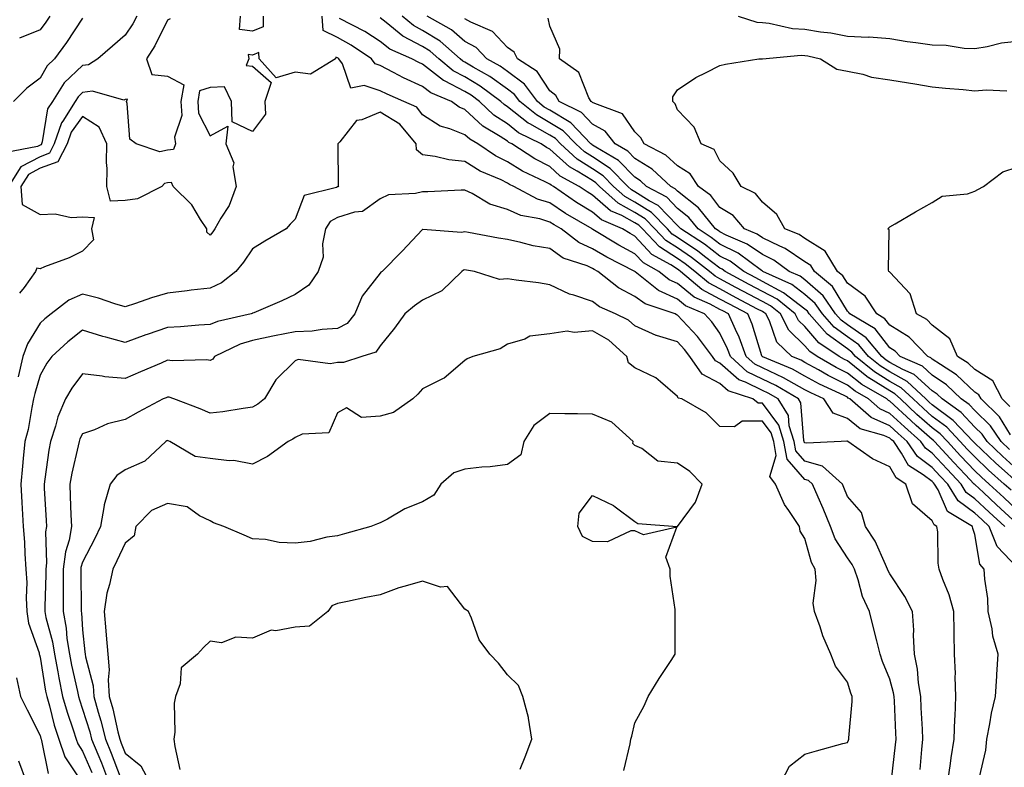
# Model space of a CAD drawing. Units: inches. Extents: x 931523 to 934163, y 7279418 to 7282058.
# Drawn here: x 933813 to 934045, y 7280595 to 7280771 of the extents above; entities that cross this region are included whole.
import ezdxf

# ---------------------------------------------------------------- set-up
doc = ezdxf.new("R2010")
doc.units = ezdxf.units.IN
doc.header["$MEASUREMENT"] = 0
doc.layers.add('Contour_93157279', color=7, linetype='Continuous', true_color=0x32eda3)

msp = doc.modelspace()

# ---------------------------------------------------------------- linework, layer by layer
at = {"layer": 'Contour_93157279'}
for points in [[(933840.79, 7280771.92, 3237), (933839.84, 7280770.13, 3237), (933838.05, 7280767.45, 3237), (933835.06, 7280764.91, 3237), (933831.59, 7280761.92, 3237), (933829.43, 7280760.54, 3237), (933828.05, 7280760.38, 3237), (933823.73, 7280756.24, 3237), (933820.93, 7280751.92, 3237), (933819.82, 7280750.15, 3237), (933818.55, 7280742.42, 3237), (933818.37, 7280741.92, 3237), (933818.26, 7280741.71, 3237), (933818.05, 7280741.63, 3237), (933817.43, 7280741.3, 3237), (933810.06, 7280739.91, 3237)], [(933848.66, 7280771.31, 3238), (933848.05, 7280771.03, 3238), (933845.02, 7280764.95, 3238), (933843.1, 7280761.92, 3238), (933844.37, 7280758.24, 3238), (933848.05, 7280757.85, 3238), (933851.9, 7280755.77, 3238), (933851.19, 7280751.92, 3238), (933851.39, 7280748.58, 3238), (933849.65, 7280743.52, 3238), (933849.9, 7280741.92, 3238), (933849.41, 7280740.56, 3238), (933848.05, 7280740.48, 3238), (933846.19, 7280740.06, 3238), (933840.66, 7280741.92, 3238), (933839.19, 7280743.06, 3238), (933838.53, 7280751.43, 3238), (933838.34, 7280751.92, 3238), (933838.6, 7280752.47, 3238), (933838.05, 7280752.33, 3238), (933837.74, 7280752.23, 3238), (933830.41, 7280754.28, 3238), (933828.05, 7280753.99, 3238), (933826.99, 7280752.97, 3238), (933826.3, 7280751.92, 3238), (933823.39, 7280747.26, 3238), (933823.1, 7280746.87, 3238), (933821.38, 7280741.92, 3238), (933820.25, 7280739.72, 3238), (933818.05, 7280738.89, 3238), (933813.47, 7280736.49, 3238), (933810.62, 7280731.92, 3238)], [(933828.05, 7280771.47, 3236), (933824.24, 7280765.73, 3236), (933821.4, 7280761.92, 3236), (933819.68, 7280760.29, 3236), (933818.05, 7280757.41, 3236), (933814.94, 7280755.03, 3236), (933811.81, 7280751.92, 3236)], [(933820.34, 7280771.92, 3235), (933819.41, 7280770.55, 3235), (933818.05, 7280768.76, 3235), (933813.21, 7280766.76, 3235)], [(933870.57, 7280771.92, 3238), (933870.51, 7280769.46, 3238), (933868.05, 7280768.4, 3238), (933864.99, 7280768.86, 3238), (933865.23, 7280771.92, 3238)], [(934045.08, 7280651.92, 3238), (934041.41, 7280655.28, 3238), (934038.05, 7280658.43, 3238), (934036.05, 7280659.92, 3238), (934034.82, 7280661.92, 3238), (934031.52, 7280665.39, 3238), (934028.05, 7280669.15, 3238), (934026.45, 7280670.33, 3238), (934025.37, 7280671.92, 3238), (934021.47, 7280675.34, 3238), (934018.05, 7280678.53, 3238), (934015.7, 7280679.57, 3238), (934012.99, 7280681.92, 3238), (934009.86, 7280683.74, 3238), (934008.05, 7280685.17, 3238), (934003.53, 7280687.41, 3238), (934001.22, 7280688.76, 3238), (933998.05, 7280690.51, 3238), (933997.15, 7280691.02, 3238), (933994.96, 7280691.92, 3238), (933991.42, 7280695.29, 3238), (933989.69, 7280700.28, 3238), (933988.85, 7280701.92, 3238), (933988.41, 7280702.28, 3238), (933988.05, 7280702.47, 3238), (933986.88, 7280703.08, 3238), (933981.87, 7280705.74, 3238), (933978.05, 7280707.79, 3238), (933975.35, 7280709.22, 3238), (933972.18, 7280711.92, 3238), (933969.86, 7280713.74, 3238), (933968.05, 7280714.95, 3238), (933963.81, 7280717.68, 3238), (933959.8, 7280721.92, 3238), (933958.94, 7280722.81, 3238), (933958.05, 7280723.37, 3238), (933954.93, 7280725.04, 3238), (933952.28, 7280726.16, 3238), (933948.05, 7280729.88, 3238), (933946.78, 7280730.65, 3238), (933944.95, 7280731.92, 3238), (933940.48, 7280734.35, 3238), (933938.05, 7280736.57, 3238), (933934.5, 7280738.38, 3238), (933929.09, 7280741.92, 3238), (933928.39, 7280742.26, 3238), (933928.05, 7280742.54, 3238), (933926.29, 7280743.68, 3238), (933922.21, 7280746.07, 3238), (933918.05, 7280750.03, 3238), (933916.69, 7280750.56, 3238), (933914.84, 7280751.92, 3238), (933910.03, 7280753.9, 3238), (933908.05, 7280755.43, 3238), (933903.58, 7280757.45, 3238), (933901.23, 7280758.74, 3238), (933898.05, 7280760.38, 3238), (933896.89, 7280760.77, 3238), (933896.06, 7280761.92, 3238), (933891.26, 7280765.13, 3238), (933888.05, 7280766.92, 3238), (933884.69, 7280768.56, 3238), (933884.45, 7280771.92, 3238)], [(934048.05, 7280652.52, 3237), (934043.14, 7280657.01, 3237), (934040.09, 7280659.89, 3237), (934038.05, 7280661.79, 3237), (934037.98, 7280661.85, 3237), (934037.93, 7280661.92, 3237), (934035.78, 7280664.19, 3237), (934033.12, 7280666.99, 3237), (934028.56, 7280671.92, 3237), (934028.31, 7280672.18, 3237), (934028.05, 7280672.38, 3237), (934024.26, 7280675.71, 3237), (934022.97, 7280676.84, 3237), (934018.05, 7280681.43, 3237), (934017.71, 7280681.59, 3237), (934017.33, 7280681.92, 3237), (934011.45, 7280685.32, 3237), (934008.05, 7280688.01, 3237), (934005.44, 7280689.31, 3237), (934000.96, 7280691.92, 3237), (933999.22, 7280693.08, 3237), (933998.05, 7280694.44, 3237), (933994.26, 7280698.12, 3237), (933992.3, 7280701.92, 3237), (933989.95, 7280703.82, 3237), (933988.05, 7280704.84, 3237), (933983.43, 7280707.3, 3237), (933981.8, 7280708.17, 3237), (933978.05, 7280710.17, 3237), (933976.91, 7280710.78, 3237), (933975.57, 7280711.92, 3237), (933971.35, 7280715.22, 3237), (933968.05, 7280717.44, 3237), (933965.33, 7280719.2, 3237), (933962.75, 7280721.92, 3237), (933960.43, 7280724.3, 3237), (933958.05, 7280725.81, 3237), (933954.07, 7280727.94, 3237), (933949.69, 7280731.92, 3237), (933948.88, 7280732.75, 3237), (933948.05, 7280733.29, 3237), (933944.48, 7280735.49, 3237), (933942.63, 7280736.5, 3237), (933938.05, 7280740.67, 3237), (933937.22, 7280741.09, 3237), (933935.96, 7280741.92, 3237), (933930.67, 7280744.55, 3237), (933928.05, 7280746.61, 3237), (933924.83, 7280748.7, 3237), (933921.48, 7280751.92, 3237), (933919.51, 7280753.38, 3237), (933918.05, 7280754.26, 3237), (933913.26, 7280756.71, 3237), (933912.97, 7280756.83, 3237), (933908.05, 7280760.64, 3237), (933907.17, 7280761.03, 3237), (933905.55, 7280761.92, 3237), (933900.37, 7280764.23, 3237), (933898.05, 7280766.03, 3237), (933894.47, 7280768.34, 3237), (933888.53, 7280771.44, 3237)], [(934048.05, 7280655.8, 3236), (934044.85, 7280658.73, 3236), (934041.45, 7280661.92, 3236), (934039.65, 7280663.52, 3236), (934038.05, 7280665.05, 3236), (934034.7, 7280668.57, 3236), (934031.6, 7280671.92, 3236), (934029.87, 7280673.74, 3236), (934028.05, 7280675.1, 3236), (934024.43, 7280678.3, 3236), (934020.55, 7280681.92, 3236), (934019.26, 7280683.13, 3236), (934018.05, 7280683.8, 3236), (934013.07, 7280686.89, 3236), (934013.05, 7280686.91, 3236), (934008.05, 7280690.87, 3236), (934007.35, 7280691.22, 3236), (934006.14, 7280691.92, 3236), (934001.3, 7280695.16, 3236), (933998.05, 7280698.94, 3236), (933996.54, 7280700.41, 3236), (933995.76, 7280701.92, 3236), (933991.5, 7280705.37, 3236), (933988.05, 7280707.21, 3236), (933984.97, 7280708.84, 3236), (933979.25, 7280711.92, 3236), (933978.56, 7280712.43, 3236), (933978.05, 7280712.68, 3236), (933974.77, 7280715.19, 3236), (933972.84, 7280716.71, 3236), (933968.05, 7280719.93, 3236), (933966.84, 7280720.71, 3236), (933965.69, 7280721.92, 3236), (933961.93, 7280725.8, 3236), (933958.05, 7280728.24, 3236), (933955.65, 7280729.52, 3236), (933953.01, 7280731.92, 3236), (933950.56, 7280734.43, 3236), (933948.05, 7280736.07, 3236), (933944.44, 7280738.31, 3236), (933940.54, 7280741.92, 3236), (933939.32, 7280743.19, 3236), (933938.05, 7280743.96, 3236), (933933.33, 7280746.64, 3236), (933932.95, 7280746.82, 3236), (933928.05, 7280750.67, 3236), (933927.3, 7280751.17, 3236), (933926.51, 7280751.92, 3236), (933921.66, 7280755.53, 3236), (933918.05, 7280757.7, 3236), (933915.26, 7280759.13, 3236), (933911.86, 7280761.92, 3236), (933909.83, 7280763.7, 3236), (933908.05, 7280764.79, 3236), (933903.4, 7280767.27, 3236), (933899.52, 7280770.45, 3236), (933898.05, 7280771.59, 3236)], [(934046.57, 7280660.44, 3235), (934044.98, 7280661.92, 3235), (934041.31, 7280665.18, 3235), (934038.05, 7280668.29, 3235), (934036.28, 7280670.15, 3235), (934034.64, 7280671.92, 3235), (934031.43, 7280675.3, 3235), (934028.05, 7280677.84, 3235), (934025.88, 7280679.75, 3235), (934023.56, 7280681.92, 3235), (934020.71, 7280684.58, 3235), (934018.05, 7280686.04, 3235), (934014.43, 7280688.3, 3235), (934009.99, 7280691.92, 3235), (934009.11, 7280692.97, 3235), (934008.05, 7280693.71, 3235), (934003.3, 7280697.17, 3235), (933999.09, 7280701.92, 3235), (933998.67, 7280702.54, 3235), (933998.05, 7280703.07, 3235), (933993.05, 7280706.91, 3235), (933993.05, 7280706.92, 3235), (933988.05, 7280709.59, 3235), (933986.53, 7280710.4, 3235), (933983.68, 7280711.92, 3235), (933980.45, 7280714.32, 3235), (933978.05, 7280715.52, 3235), (933974.43, 7280718.3, 3235), (933968.87, 7280721.92, 3235), (933968.5, 7280722.37, 3235), (933968.05, 7280722.73, 3235), (933963.55, 7280727.42, 3235), (933961.41, 7280728.56, 3235), (933958.05, 7280730.67, 3235), (933957.23, 7280731.11, 3235), (933956.34, 7280731.92, 3235), (933952.24, 7280736.12, 3235), (933948.05, 7280738.85, 3235), (933946.16, 7280740.03, 3235), (933944.11, 7280741.92, 3235), (933941.15, 7280745.02, 3235), (933938.05, 7280746.9, 3235), (933934.85, 7280748.72, 3235), (933930.94, 7280751.92, 3235), (933929.71, 7280753.57, 3235), (933928.05, 7280754.79, 3235), (933923.9, 7280757.78, 3235), (933919.98, 7280759.99, 3235), (933918.05, 7280761.15, 3235), (933917.54, 7280761.41, 3235), (933916.92, 7280761.92, 3235), (933912.2, 7280766.06, 3235), (933908.05, 7280768.61, 3235), (933905.89, 7280769.76, 3235), (933903.25, 7280771.92, 3235)], [(934048.05, 7280662.32, 3234), (934044.33, 7280665.64, 3234), (934042.98, 7280666.84, 3234), (934038.05, 7280671.52, 3234), (934037.86, 7280671.72, 3234), (934037.68, 7280671.92, 3234), (934032.99, 7280676.86, 3234), (934028.05, 7280680.57, 3234), (934027.33, 7280681.2, 3234), (934026.56, 7280681.92, 3234), (934022.16, 7280686.03, 3234), (934018.05, 7280688.29, 3234), (934015.81, 7280689.68, 3234), (934013.06, 7280691.92, 3234), (934010.79, 7280694.65, 3234), (934008.05, 7280696.53, 3234), (934004.94, 7280698.8, 3234), (934002.18, 7280701.92, 3234), (934000.5, 7280704.37, 3234), (933998.05, 7280706.49, 3234), (933994.98, 7280708.85, 3234), (933988.15, 7280711.92, 3234), (933988.05, 7280711.99, 3234), (933987.84, 7280712.13, 3234), (933982.34, 7280716.21, 3234), (933978.05, 7280718.36, 3234), (933976.03, 7280719.91, 3234), (933972.94, 7280721.92, 3234), (933970.76, 7280724.63, 3234), (933968.05, 7280726.76, 3234), (933965.52, 7280729.39, 3234), (933960.8, 7280731.92, 3234), (933959.38, 7280733.26, 3234), (933958.05, 7280734.06, 3234), (933954.18, 7280738.05, 3234), (933948.85, 7280741.12, 3234), (933948.05, 7280741.65, 3234), (933947.88, 7280741.74, 3234), (933947.69, 7280741.92, 3234), (933942.98, 7280746.85, 3234), (933938.05, 7280749.84, 3234), (933936.72, 7280750.59, 3234), (933935.1, 7280751.92, 3234), (933932.09, 7280755.95, 3234), (933928.05, 7280758.92, 3234), (933926.31, 7280760.17, 3234), (933923.22, 7280761.92, 3234), (933920.68, 7280764.55, 3234), (933918.05, 7280766.03, 3234), (933914.88, 7280768.75, 3234), (933909.12, 7280771.92, 3234)], [(934048.05, 7280665.37, 3233), (934044.59, 7280668.45, 3233), (934040.95, 7280671.92, 3233), (934039.77, 7280673.64, 3233), (934038.05, 7280675.32, 3233), (934034.85, 7280678.72, 3233), (934030.33, 7280681.92, 3233), (934029.18, 7280683.04, 3233), (934028.05, 7280683.81, 3233), (934023.81, 7280687.68, 3233), (934021.12, 7280688.84, 3233), (934018.05, 7280690.52, 3233), (934017.19, 7280691.06, 3233), (934016.14, 7280691.92, 3233), (934012.47, 7280696.33, 3233), (934008.05, 7280699.36, 3233), (934006.57, 7280700.45, 3233), (934005.26, 7280701.92, 3233), (934002.33, 7280706.2, 3233), (933998.05, 7280709.91, 3233), (933996.91, 7280710.79, 3233), (933994.39, 7280711.92, 3233), (933990.73, 7280714.6, 3233), (933988.05, 7280715.9, 3233), (933984.5, 7280718.37, 3233), (933979.5, 7280720.47, 3233), (933978.05, 7280721.2, 3233), (933977.64, 7280721.51, 3233), (933977.01, 7280721.92, 3233), (933973.02, 7280726.89, 3233), (933968.05, 7280730.8, 3233), (933967.5, 7280731.37, 3233), (933966.47, 7280731.92, 3233), (933962.13, 7280735.99, 3233), (933958.05, 7280738.45, 3233), (933956.35, 7280740.21, 3233), (933953.38, 7280741.92, 3233), (933951.02, 7280744.89, 3233), (933948.05, 7280746.55, 3233), (933945.44, 7280749.31, 3233), (933940.23, 7280751.92, 3233), (933939.43, 7280753.3, 3233), (933938.05, 7280754.41, 3233), (933935.07, 7280758.94, 3233), (933930.43, 7280761.92, 3233), (933929.63, 7280763.49, 3233), (933928.05, 7280764.62, 3233), (933924.49, 7280768.37, 3233), (933919.39, 7280770.58, 3233), (933918.05, 7280771.33, 3233)], [(934046.19, 7280670.06, 3232), (934044.25, 7280671.92, 3232), (934041.73, 7280675.6, 3232), (934038.05, 7280679.19, 3232), (934036.73, 7280680.59, 3232), (934034.85, 7280681.92, 3232), (934031.41, 7280685.28, 3232), (934028.05, 7280687.55, 3232), (934025.77, 7280689.64, 3232), (934020.51, 7280691.92, 3232), (934019.3, 7280693.17, 3232), (934018.05, 7280693.95, 3232), (934014.58, 7280698.44, 3232), (934008.65, 7280701.92, 3232), (934008.41, 7280702.28, 3232), (934008.05, 7280702.54, 3232), (934004.54, 7280708.41, 3232), (934000.3, 7280711.92, 3232), (933999.44, 7280713.31, 3232), (933998.05, 7280714.18, 3232), (933993.44, 7280717.31, 3232), (933992.14, 7280717.84, 3232), (933988.05, 7280719.82, 3232), (933986.81, 7280720.68, 3232), (933983.87, 7280721.92, 3232), (933981.17, 7280725.05, 3232), (933978.05, 7280726.98, 3232), (933975.93, 7280729.8, 3232), (933973.03, 7280731.92, 3232), (933971.03, 7280734.9, 3232), (933968.05, 7280736.76, 3232), (933965.36, 7280739.23, 3232), (933960.21, 7280741.92, 3232), (933959.47, 7280743.34, 3232), (933958.05, 7280744.78, 3232), (933955.15, 7280749.02, 3232), (933948.58, 7280751.38, 3232), (933948.05, 7280751.69, 3232), (933947.94, 7280751.8, 3232), (933947.71, 7280751.92, 3232), (933947.23, 7280752.74, 3232), (933944.82, 7280758.69, 3232), (933940.26, 7280761.92, 3232), (933940.35, 7280764.22, 3232), (933938.05, 7280769.59, 3232), (933937.63, 7280771.5, 3232)], [(933982.37, 7280771.92, 3232), (933986.71, 7280770.58, 3232), (933988.05, 7280770.44, 3232), (933989.67, 7280770.3, 3232), (933995.17, 7280769.04, 3232), (933998.05, 7280768.87, 3232), (934001.7, 7280768.28, 3232), (934004.13, 7280768, 3232), (934008.05, 7280767.27, 3232), (934012.94, 7280767.03, 3232), (934013.2, 7280767.07, 3232), (934018.05, 7280766.71, 3232), (934022.14, 7280766.01, 3232), (934024.18, 7280765.79, 3232), (934028.05, 7280765.19, 3232), (934031.3, 7280765.16, 3232), (934035.57, 7280764.4, 3232), (934038.05, 7280764.37, 3232), (934040.93, 7280764.8, 3232), (934044.3, 7280765.67, 3232), (934048.05, 7280766.09, 3232)], [(934048.05, 7280642.27, 3239), (934043.35, 7280647.21, 3239), (934041.46, 7280651.92, 3239), (934039.68, 7280653.55, 3239), (934038.05, 7280655.07, 3239), (934034.11, 7280657.98, 3239), (934031.7, 7280661.92, 3239), (934029.92, 7280663.79, 3239), (934028.05, 7280665.82, 3239), (934024.54, 7280668.41, 3239), (934022.16, 7280671.92, 3239), (934019.97, 7280673.84, 3239), (934018.05, 7280675.63, 3239), (934013.68, 7280677.55, 3239), (934008.66, 7280681.92, 3239), (934008.27, 7280682.14, 3239), (934008.05, 7280682.32, 3239), (934007.26, 7280682.71, 3239), (934001.52, 7280685.39, 3239), (933998.05, 7280687.31, 3239), (933995.1, 7280688.97, 3239), (933988.15, 7280691.82, 3239), (933988.05, 7280691.87, 3239), (933988.02, 7280691.88, 3239), (933987.98, 7280691.92, 3239), (933987.93, 7280692.04, 3239), (933985.65, 7280699.52, 3239), (933984.59, 7280701.92, 3239), (933980.32, 7280704.19, 3239), (933978.05, 7280705.4, 3239), (933973.79, 7280707.66, 3239), (933968.79, 7280711.92, 3239), (933968.37, 7280712.24, 3239), (933968.05, 7280712.47, 3239), (933966.53, 7280713.44, 3239), (933962.05, 7280715.92, 3239), (933958.05, 7280720.23, 3239), (933956.95, 7280720.82, 3239), (933955.14, 7280721.92, 3239), (933950.15, 7280724.03, 3239), (933948.05, 7280725.88, 3239), (933944.28, 7280728.15, 3239), (933938.86, 7280731.92, 3239), (933938.33, 7280732.2, 3239), (933938.05, 7280732.47, 3239), (933936.94, 7280733.02, 3239), (933931.61, 7280735.48, 3239), (933928.05, 7280737.68, 3239), (933925.21, 7280739.08, 3239), (933921.04, 7280741.92, 3239), (933919.15, 7280743.02, 3239), (933918.05, 7280744.08, 3239), (933914.49, 7280745.48, 3239), (933912.18, 7280746.05, 3239), (933908.05, 7280748.74, 3239), (933906.7, 7280750.56, 3239), (933903.69, 7280751.92, 3239), (933899.71, 7280753.58, 3239), (933898.05, 7280754.43, 3239), (933894.29, 7280755.68, 3239), (933891.18, 7280755.05, 3239), (933889.22, 7280760.76, 3239), (933888.38, 7280761.92, 3239), (933888.18, 7280762.05, 3239), (933888.05, 7280762.13, 3239), (933887.65, 7280762.32, 3239), (933887.55, 7280761.92, 3239), (933881.66, 7280758.31, 3239), (933878.05, 7280758.8, 3239), (933873.59, 7280757.47, 3239), (933869.63, 7280761.92, 3239), (933869.54, 7280763.41, 3239), (933868.05, 7280762.78, 3239), (933867.04, 7280762.93, 3239), (933867.15, 7280761.92, 3239), (933866.52, 7280760.39, 3239), (933868.05, 7280760.19, 3239), (933872.45, 7280756.32, 3239), (933870.95, 7280751.92, 3239), (933871.08, 7280748.88, 3239), (933868.05, 7280744.85, 3239), (933863.27, 7280747.14, 3239), (933863.09, 7280751.92, 3239), (933861.46, 7280755.34, 3239), (933858.05, 7280755.16, 3239), (933855.59, 7280754.38, 3239), (933855.14, 7280751.92, 3239), (933855.31, 7280749.18, 3239), (933858.05, 7280743.84, 3239), (933862.24, 7280746.11, 3239), (933861.74, 7280741.92, 3239), (933863.63, 7280737.5, 3239), (933863.44, 7280736.53, 3239), (933864.21, 7280731.92, 3239), (933862.51, 7280727.46, 3239), (933860.59, 7280724.47, 3239), (933859.18, 7280721.92, 3239), (933858.71, 7280721.26, 3239), (933858.05, 7280720.46, 3239), (933857.27, 7280721.14, 3239), (933857.32, 7280721.92, 3239), (933855.82, 7280724.16, 3239), (933853.72, 7280727.59, 3239), (933849.36, 7280731.92, 3239), (933848.97, 7280732.85, 3239), (933848.05, 7280732.79, 3239), (933847.34, 7280732.63, 3239), (933846.71, 7280731.92, 3239), (933840.99, 7280728.98, 3239), (933838.05, 7280728.59, 3239), (933834.6, 7280728.46, 3239), (933833.74, 7280731.92, 3239), (933833.81, 7280736.16, 3239), (933833.67, 7280737.54, 3239), (933833.72, 7280741.92, 3239), (933831.96, 7280745.83, 3239), (933828.05, 7280748.37, 3239), (933825.33, 7280744.64, 3239), (933824.38, 7280741.92, 3239), (933822.23, 7280737.73, 3239), (933818.05, 7280736.17, 3239), (933815.27, 7280734.7, 3239), (933813.53, 7280731.92, 3239), (933813.78, 7280727.65, 3239), (933818.05, 7280725.33, 3239), (933821.59, 7280725.46, 3239), (933825.34, 7280724.63, 3239), (933828.05, 7280724.8, 3239), (933830.77, 7280724.63, 3239), (933830.15, 7280721.92, 3239), (933830.58, 7280719.39, 3239), (933828.05, 7280716.65, 3239), (933824.85, 7280715.12, 3239), (933819.11, 7280712.98, 3239), (933818.05, 7280712.55, 3239), (933817.26, 7280712.71, 3239), (933816.98, 7280711.92, 3239), (933814.29, 7280708.16, 3239), (933813.16, 7280706.81, 3239)], [(934046.47, 7280673.5, 3231), (934043.86, 7280677.73, 3231), (934039.51, 7280681.92, 3231), (934039.02, 7280682.89, 3231), (934038.05, 7280683.49, 3231), (934033.77, 7280687.64, 3231), (934029.96, 7280690.02, 3231), (934028.05, 7280691.3, 3231), (934027.73, 7280691.6, 3231), (934026.99, 7280691.92, 3231), (934022.58, 7280696.45, 3231), (934018.05, 7280699.3, 3231), (934016.91, 7280700.78, 3231), (934014.96, 7280701.92, 3231), (934012.25, 7280706.12, 3231), (934008.05, 7280709.13, 3231), (934007.01, 7280710.88, 3231), (934005.74, 7280711.92, 3231), (934002.8, 7280716.67, 3231), (933998.05, 7280719.65, 3231), (933996.7, 7280720.57, 3231), (933993.33, 7280721.92, 3231), (933991.42, 7280725.29, 3231), (933988.05, 7280728.22, 3231), (933986.39, 7280730.26, 3231), (933983.05, 7280731.92, 3231), (933981.17, 7280735.05, 3231), (933978.05, 7280737.92, 3231), (933976.73, 7280740.6, 3231), (933973.64, 7280741.92, 3231), (933972.02, 7280745.89, 3231), (933968.05, 7280749.95, 3231), (933967.51, 7280751.37, 3231), (933966.98, 7280751.92, 3231), (933966.95, 7280753.01, 3231), (933968.05, 7280754.63, 3231), (933972.4, 7280757.57, 3231), (933974.8, 7280758.67, 3231), (933978.05, 7280760.36, 3231), (933979.33, 7280760.64, 3231), (933987.21, 7280761.92, 3231), (933988.01, 7280761.96, 3231), (933988.05, 7280761.95, 3231), (933988.08, 7280761.95, 3231), (933997.19, 7280762.79, 3231), (933998.05, 7280762.73, 3231), (933998.75, 7280762.62, 3231), (934001.69, 7280761.92, 3231), (934005.6, 7280759.47, 3231), (934008.05, 7280759.06, 3231), (934011.67, 7280758.31, 3231), (934013.76, 7280757.63, 3231), (934018.05, 7280756.95, 3231), (934022.44, 7280756.3, 3231), (934023.96, 7280756.01, 3231), (934028.05, 7280755.37, 3231), (934031.12, 7280754.99, 3231), (934035.28, 7280754.68, 3231), (934038.05, 7280754.38, 3231), (934040.74, 7280754.61, 3231), (934045.58, 7280754.38, 3231)], [(934039.12, 7280592.98, 3240), (934040.68, 7280599.29, 3240), (934040.89, 7280601.92, 3240), (934041.62, 7280605.49, 3240), (934041.96, 7280608.01, 3240), (934042.93, 7280611.92, 3240), (934043.23, 7280616.74, 3240), (934043.26, 7280617.13, 3240), (934043.57, 7280621.92, 3240), (934042.27, 7280626.14, 3240), (934042.11, 7280627.86, 3240), (934041.22, 7280631.92, 3240), (934041.1, 7280634.97, 3240), (934040.4, 7280639.57, 3240), (934040.29, 7280641.92, 3240), (934039.21, 7280643.08, 3240), (934038.05, 7280650.08, 3240), (934037.61, 7280651.47, 3240), (934037.54, 7280651.92, 3240), (934031.62, 7280655.49, 3240), (934029.41, 7280660.55, 3240), (934028.58, 7280661.92, 3240), (934028.32, 7280662.19, 3240), (934028.05, 7280662.48, 3240), (934025.89, 7280664.08, 3240), (934022.41, 7280666.28, 3240), (934020.83, 7280669.14, 3240), (934018.95, 7280671.92, 3240), (934018.47, 7280672.34, 3240), (934018.05, 7280672.73, 3240), (934016.6, 7280673.37, 3240), (934011.03, 7280674.9, 3240), (934008.05, 7280677.32, 3240), (934004.74, 7280678.62, 3240), (934002.48, 7280681.92, 3240), (933999.46, 7280683.33, 3240), (933998.05, 7280684.11, 3240), (933993.05, 7280686.91, 3240), (933993.05, 7280686.92, 3240), (933988.05, 7280689.23, 3240), (933986.24, 7280690.11, 3240), (933984.26, 7280691.92, 3240), (933982.6, 7280696.47, 3240), (933981.71, 7280698.26, 3240), (933980.1, 7280701.92, 3240), (933978.76, 7280702.63, 3240), (933978.05, 7280703, 3240), (933975.73, 7280704.24, 3240), (933972, 7280705.87, 3240), (933968.05, 7280709.07, 3240), (933966.1, 7280709.97, 3240), (933963.65, 7280711.92, 3240), (933960.05, 7280713.91, 3240), (933958.05, 7280716.07, 3240), (933954.23, 7280718.1, 3240), (933948.17, 7280721.79, 3240), (933948.05, 7280721.87, 3240), (933948.02, 7280721.88, 3240), (933947.97, 7280721.92, 3240), (933941.69, 7280725.56, 3240), (933938.05, 7280728.03, 3240), (933935.08, 7280728.95, 3240), (933929.57, 7280731.92, 3240), (933928.53, 7280732.4, 3240), (933928.05, 7280732.69, 3240), (933926.53, 7280733.44, 3240), (933921.64, 7280735.51, 3240), (933918.05, 7280737.8, 3240), (933914.28, 7280738.14, 3240), (933911.02, 7280738.95, 3240), (933908.05, 7280739.31, 3240), (933906.64, 7280740.51, 3240), (933906.55, 7280741.92, 3240), (933902.72, 7280746.59, 3240), (933898.05, 7280749.4, 3240), (933893.73, 7280747.6, 3240), (933892.52, 7280747.45, 3240), (933888.57, 7280742.44, 3240), (933888.11, 7280741.92, 3240), (933888.13, 7280741.84, 3240), (933888.17, 7280732.04, 3240), (933888.24, 7280731.92, 3240), (933888.13, 7280731.83, 3240), (933888.05, 7280731.81, 3240), (933887.81, 7280731.68, 3240), (933880.19, 7280729.78, 3240), (933878.05, 7280724.25, 3240), (933876.93, 7280723.04, 3240), (933875.95, 7280721.92, 3240), (933870.97, 7280719, 3240), (933868.05, 7280717.22, 3240), (933865.88, 7280714.09, 3240), (933864.11, 7280711.92, 3240), (933860.72, 7280709.25, 3240), (933858.05, 7280708.02, 3240), (933853.6, 7280707.48, 3240), (933852.64, 7280707.33, 3240), (933848.05, 7280706.8, 3240), (933844.26, 7280705.71, 3240), (933840.53, 7280704.4, 3240), (933838.05, 7280703.61, 3240), (933835.65, 7280704.32, 3240), (933831.76, 7280705.63, 3240), (933828.05, 7280706.61, 3240), (933824.8, 7280705.17, 3240), (933820.67, 7280701.92, 3240), (933819.17, 7280700.8, 3240), (933818.05, 7280699.77, 3240), (933815.07, 7280694.9, 3240), (933813.95, 7280691.92, 3240), (933812.84, 7280687.13, 3240)], [(934046.31, 7280680.18, 3230), (934044.51, 7280681.92, 3230), (934042.33, 7280686.2, 3230), (934038.05, 7280688.85, 3230), (934036.49, 7280690.37, 3230), (934033.99, 7280691.92, 3230), (934032.2, 7280696.07, 3230), (934028.05, 7280699.28, 3230), (934026.76, 7280700.62, 3230), (934024.36, 7280701.92, 3230), (934022.81, 7280706.68, 3230), (934018.05, 7280711.71, 3230), (934017.98, 7280711.85, 3230), (934017.85, 7280711.92, 3230), (934017.74, 7280712.23, 3230), (934017.88, 7280721.74, 3230), (934017.59, 7280721.92, 3230), (934017.8, 7280722.17, 3230), (934018.05, 7280722.44, 3230), (934019.27, 7280723.13, 3230), (934024.05, 7280725.92, 3230), (934028.05, 7280728.11, 3230), (934030.37, 7280729.6, 3230), (934036.35, 7280730.21, 3230), (934038.05, 7280730.76, 3230), (934038.8, 7280731.17, 3230), (934040.09, 7280731.92, 3230), (934044.64, 7280735.33, 3230), (934048.05, 7280736.44, 3230)], [(934031.71, 7280591.92, 3241), (934032.33, 7280596.2, 3241), (934032.45, 7280597.52, 3241), (934033.17, 7280601.92, 3241), (934033.31, 7280606.66, 3241), (934033.4, 7280607.27, 3241), (934033.58, 7280611.92, 3241), (934033.43, 7280616.54, 3241), (934033.47, 7280617.34, 3241), (934033.29, 7280621.92, 3241), (934033.22, 7280626.75, 3241), (934033.18, 7280627.05, 3241), (934033.12, 7280631.92, 3241), (934032, 7280635.87, 3241), (934030.53, 7280639.44, 3241), (934029.67, 7280641.92, 3241), (934029.41, 7280643.28, 3241), (934029.32, 7280650.65, 3241), (934029.14, 7280651.92, 3241), (934028.46, 7280652.33, 3241), (934028.05, 7280653.27, 3241), (934023.4, 7280657.27, 3241), (934021.79, 7280661.92, 3241), (934019.5, 7280663.37, 3241), (934018.05, 7280666, 3241), (934013.93, 7280667.81, 3241), (934008.2, 7280671.92, 3241), (934008.08, 7280671.95, 3241), (934008.05, 7280671.98, 3241), (934007.95, 7280672.02, 3241), (934006.63, 7280671.92, 3241), (933998.46, 7280671.51, 3241), (933998.05, 7280671.63, 3241), (933997.91, 7280671.78, 3241), (933997.89, 7280671.92, 3241), (933997.82, 7280672.15, 3241), (933997.12, 7280680.98, 3241), (933996.54, 7280681.92, 3241), (933991.24, 7280685.11, 3241), (933988.05, 7280686.6, 3241), (933984.47, 7280688.34, 3241), (933980.54, 7280691.92, 3241), (933979.87, 7280693.75, 3241), (933978.05, 7280697.43, 3241), (933976.17, 7280700.05, 3241), (933974.43, 7280701.92, 3241), (933969.98, 7280703.85, 3241), (933968.05, 7280705.42, 3241), (933963.6, 7280707.47, 3241), (933958.14, 7280711.83, 3241), (933958.05, 7280711.9, 3241), (933958.04, 7280711.9, 3241), (933958.02, 7280711.92, 3241), (933951.4, 7280715.27, 3241), (933948.05, 7280717.24, 3241), (933944.83, 7280718.71, 3241), (933940.69, 7280721.92, 3241), (933939.02, 7280722.89, 3241), (933938.05, 7280723.54, 3241), (933935.7, 7280724.26, 3241), (933931.23, 7280725.1, 3241), (933928.05, 7280726.5, 3241), (933923.91, 7280727.78, 3241), (933919.75, 7280730.22, 3241), (933918.05, 7280731.02, 3241), (933917.16, 7280731.03, 3241), (933909.3, 7280730.67, 3241), (933908.05, 7280730.68, 3241), (933906.38, 7280730.25, 3241), (933900.07, 7280729.9, 3241), (933898.05, 7280728.97, 3241), (933893.93, 7280726.04, 3241), (933892.01, 7280725.88, 3241), (933888.05, 7280724.58, 3241), (933886.34, 7280723.64, 3241), (933885.23, 7280721.92, 3241), (933884.54, 7280718.4, 3241), (933884.7, 7280715.27, 3241), (933883.46, 7280711.92, 3241), (933881.28, 7280708.69, 3241), (933878.05, 7280706.47, 3241), (933874.95, 7280705.03, 3241), (933868.31, 7280702.18, 3241), (933868.05, 7280702.07, 3241), (933867.97, 7280702.01, 3241), (933867.72, 7280701.92, 3241), (933859.81, 7280700.15, 3241), (933858.05, 7280699.45, 3241), (933855.43, 7280699.29, 3241), (933851.05, 7280698.92, 3241), (933848.05, 7280698.77, 3241), (933843.24, 7280697.11, 3241), (933842.95, 7280697.02, 3241), (933838.05, 7280695.2, 3241), (933833.51, 7280696.46, 3241), (933832.77, 7280696.64, 3241), (933828.05, 7280698.07, 3241), (933824.58, 7280695.39, 3241), (933820.8, 7280691.92, 3241), (933819.65, 7280690.32, 3241), (933818.05, 7280687.5, 3241), (933816.77, 7280683.2, 3241), (933816.52, 7280681.92, 3241), (933816.07, 7280679.94, 3241), (933815.24, 7280674.73, 3241), (933814.48, 7280671.92, 3241), (933814.09, 7280667.96, 3241), (933813.88, 7280666.09, 3241), (933813.49, 7280661.92, 3241), (933813.74, 7280657.61, 3241), (933813.82, 7280656.15, 3241), (933814.07, 7280651.92, 3241), (933814.36, 7280648.23, 3241), (933814.45, 7280645.51, 3241), (933814.71, 7280641.92, 3241), (933814.88, 7280638.75, 3241), (933814.77, 7280635.19, 3241), (933814.92, 7280631.92, 3241), (933815.29, 7280629.16, 3241), (933817.79, 7280622.18, 3241), (933817.84, 7280621.92, 3241), (933817.87, 7280621.74, 3241), (933818.05, 7280621.19, 3241), (933819.34, 7280613.22, 3241), (933819.6, 7280611.92, 3241), (933820.23, 7280609.74, 3241), (933821.36, 7280605.22, 3241), (933822.41, 7280601.92, 3241), (933823.87, 7280597.74, 3241), (933827.14, 7280592.83, 3241)], [(934025.22, 7280594.75, 3242), (934025.59, 7280599.46, 3242), (934025.82, 7280601.92, 3242), (934025.71, 7280604.26, 3242), (934025.43, 7280609.3, 3242), (934025.31, 7280611.92, 3242), (934024.79, 7280615.18, 3242), (934024.55, 7280618.41, 3242), (934023.87, 7280621.92, 3242), (934023.62, 7280626.34, 3242), (934023.72, 7280627.58, 3242), (934023.4, 7280631.92, 3242), (934021.6, 7280635.47, 3242), (934018.05, 7280640.79, 3242), (934017.66, 7280641.53, 3242), (934017.52, 7280641.92, 3242), (934016.99, 7280642.97, 3242), (934014.63, 7280648.5, 3242), (934012.29, 7280651.92, 3242), (934011.37, 7280655.23, 3242), (934008.05, 7280658.96, 3242), (934007.22, 7280661.09, 3242), (934006.87, 7280661.92, 3242), (934002.23, 7280666.11, 3242), (933998.05, 7280667.31, 3242), (933995.89, 7280669.76, 3242), (933995.5, 7280671.92, 3242), (933994.35, 7280675.62, 3242), (933994.16, 7280678.03, 3242), (933991.75, 7280681.92, 3242), (933989.44, 7280683.32, 3242), (933988.05, 7280683.95, 3242), (933984.09, 7280685.88, 3242), (933982.54, 7280686.41, 3242), (933978.05, 7280690.35, 3242), (933977.01, 7280690.88, 3242), (933976.28, 7280691.92, 3242), (933972.76, 7280696.64, 3242), (933968.05, 7280701.66, 3242), (933967.85, 7280701.72, 3242), (933967.5, 7280701.92, 3242), (933960.42, 7280704.29, 3242), (933958.05, 7280706.04, 3242), (933954.2, 7280708.07, 3242), (933949.35, 7280711.92, 3242), (933948.49, 7280712.36, 3242), (933948.05, 7280712.61, 3242), (933946.78, 7280713.2, 3242), (933941.19, 7280715.05, 3242), (933938.05, 7280717.29, 3242), (933934.08, 7280717.96, 3242), (933931.21, 7280718.76, 3242), (933928.05, 7280719.4, 3242), (933925.91, 7280719.78, 3242), (933918.88, 7280721.09, 3242), (933918.05, 7280721.25, 3242), (933917.19, 7280721.06, 3242), (933908.16, 7280721.81, 3242), (933908.05, 7280721.75, 3242), (933903.27, 7280716.7, 3242), (933898.55, 7280711.92, 3242), (933898.26, 7280711.71, 3242), (933898.05, 7280711.54, 3242), (933893.86, 7280706.11, 3242), (933892.09, 7280701.92, 3242), (933890.29, 7280699.68, 3242), (933888.05, 7280698.49, 3242), (933884.42, 7280698.3, 3242), (933882.07, 7280697.9, 3242), (933878.05, 7280697.72, 3242), (933873.21, 7280696.76, 3242), (933872.81, 7280696.68, 3242), (933868.05, 7280695.71, 3242), (933865.16, 7280694.81, 3242), (933859.12, 7280691.92, 3242), (933858.67, 7280691.3, 3242), (933858.05, 7280690.98, 3242), (933857.27, 7280691.14, 3242), (933849.09, 7280690.88, 3242), (933848.05, 7280691.03, 3242), (933846.5, 7280690.37, 3242), (933841.67, 7280688.3, 3242), (933838.05, 7280686.76, 3242), (933833.25, 7280687.13, 3242), (933832.68, 7280687.29, 3242), (933828.05, 7280687.82, 3242), (933825.54, 7280684.44, 3242), (933824.02, 7280681.92, 3242), (933822.21, 7280677.76, 3242), (933821.67, 7280675.54, 3242), (933820.47, 7280671.92, 3242), (933820.07, 7280669.9, 3242), (933819.18, 7280663.05, 3242), (933818.98, 7280661.92, 3242), (933819.03, 7280660.94, 3242), (933819.47, 7280653.35, 3242), (933819.54, 7280651.92, 3242), (933819.31, 7280650.65, 3242), (933819.55, 7280643.42, 3242), (933819.37, 7280641.92, 3242), (933819.36, 7280640.61, 3242), (933819.16, 7280633.02, 3242), (933819.15, 7280631.92, 3242), (933819.41, 7280630.56, 3242), (933820.97, 7280624.84, 3242), (933821.43, 7280621.92, 3242), (933822.22, 7280617.75, 3242), (933822.45, 7280616.32, 3242), (933823.34, 7280611.92, 3242), (933824.39, 7280608.26, 3242), (933825.84, 7280604.13, 3242), (933826.54, 7280601.92, 3242), (933826.93, 7280600.81, 3242), (933828.05, 7280599.13, 3242), (933830.19, 7280594.06, 3242)], [(934018.47, 7280592.34, 3243), (934019.42, 7280600.55, 3243), (934019.54, 7280601.92, 3243), (934019.48, 7280603.35, 3243), (934019.13, 7280610.84, 3243), (934019.08, 7280611.92, 3243), (934018.94, 7280612.81, 3243), (934018.05, 7280616.03, 3243), (934016.35, 7280620.21, 3243), (934015.75, 7280621.92, 3243), (934014.97, 7280625.01, 3243), (934014.24, 7280628.11, 3243), (934013.24, 7280631.92, 3243), (934011.61, 7280635.48, 3243), (934010.61, 7280639.36, 3243), (934009.72, 7280641.92, 3243), (934009.16, 7280643.03, 3243), (934008.05, 7280644.55, 3243), (934005.17, 7280649.04, 3243), (934004.06, 7280651.92, 3243), (934002.32, 7280656.2, 3243), (934001.16, 7280658.81, 3243), (933999.82, 7280661.92, 3243), (933998.89, 7280662.76, 3243), (933998.05, 7280663, 3243), (933993.87, 7280667.74, 3243), (933993.1, 7280671.92, 3243), (933991.91, 7280675.78, 3243), (933988.05, 7280680.94, 3243), (933987.08, 7280680.94, 3243), (933985.77, 7280681.92, 3243), (933980.01, 7280683.87, 3243), (933978.05, 7280685.59, 3243), (933973.85, 7280687.72, 3243), (933970.95, 7280691.92, 3243), (933969.71, 7280693.58, 3243), (933968.05, 7280695.35, 3243), (933963.11, 7280696.86, 3243), (933963.01, 7280696.88, 3243), (933958.05, 7280699.14, 3243), (933956.57, 7280700.45, 3243), (933953.46, 7280701.92, 3243), (933949.71, 7280703.58, 3243), (933948.05, 7280704.83, 3243), (933943.65, 7280706.32, 3243), (933942.67, 7280706.54, 3243), (933938.05, 7280708.8, 3243), (933935.37, 7280709.24, 3243), (933930.08, 7280709.89, 3243), (933928.05, 7280710.2, 3243), (933926.19, 7280710.06, 3243), (933920.25, 7280711.92, 3243), (933918.38, 7280712.24, 3243), (933918.05, 7280712.31, 3243), (933917.73, 7280712.23, 3243), (933917.27, 7280711.92, 3243), (933912.62, 7280707.35, 3243), (933908.05, 7280705.18, 3243), (933906.17, 7280703.8, 3243), (933903.9, 7280701.92, 3243), (933901.42, 7280698.55, 3243), (933898.05, 7280694.42, 3243), (933897.03, 7280692.94, 3243), (933893.75, 7280691.92, 3243), (933889.48, 7280690.49, 3243), (933888.05, 7280690.53, 3243), (933886.33, 7280690.19, 3243), (933878.76, 7280691.21, 3243), (933878.05, 7280690.88, 3243), (933873.56, 7280686.41, 3243), (933870.86, 7280681.92, 3243), (933869.29, 7280680.68, 3243), (933868.05, 7280679.96, 3243), (933865.81, 7280679.67, 3243), (933861.06, 7280678.9, 3243), (933858.05, 7280678.56, 3243), (933855.7, 7280679.57, 3243), (933849.5, 7280681.92, 3243), (933848.44, 7280682.31, 3243), (933848.05, 7280682.37, 3243), (933847.74, 7280682.23, 3243), (933846.99, 7280681.92, 3243), (933841.11, 7280678.86, 3243), (933838.05, 7280677.1, 3243), (933833.92, 7280676.05, 3243), (933830.81, 7280674.68, 3243), (933828.05, 7280673.74, 3243), (933827.43, 7280672.54, 3243), (933827.23, 7280671.92, 3243), (933827.03, 7280670.89, 3243), (933825.47, 7280664.5, 3243), (933825.02, 7280661.92, 3243), (933825.15, 7280659.02, 3243), (933825.3, 7280654.66, 3243), (933825.43, 7280651.92, 3243), (933824.87, 7280648.75, 3243), (933823.99, 7280645.98, 3243), (933823.49, 7280641.92, 3243), (933823.46, 7280637.32, 3243), (933823.46, 7280636.51, 3243), (933823.43, 7280631.92, 3243), (933824.17, 7280628.04, 3243), (933824.35, 7280625.62, 3243), (933824.93, 7280621.92, 3243), (933825.43, 7280619.3, 3243), (933826.82, 7280613.14, 3243), (933827.07, 7280611.92, 3243), (933827.29, 7280611.16, 3243), (933828.05, 7280609, 3243), (933829.72, 7280603.6, 3243), (933830.15, 7280601.92, 3243), (933831.6, 7280598.38, 3243), (933832.46, 7280596.33, 3243), (933834.17, 7280591.92, 3243)], [(933992.51, 7280591.92, 3244), (933994.4, 7280595.57, 3244), (933998.05, 7280598.42, 3244), (934000.77, 7280599.2, 3244), (934006.98, 7280600.86, 3244), (934008.05, 7280601.15, 3244), (934008.29, 7280601.68, 3244), (934008.38, 7280601.92, 3244), (934008.38, 7280602.25, 3244), (934009.2, 7280610.77, 3244), (934009.21, 7280611.92, 3244), (934008.89, 7280612.76, 3244), (934008.05, 7280615.33, 3244), (934005.25, 7280619.12, 3244), (934004.13, 7280621.92, 3244), (934002.31, 7280626.18, 3244), (934001.64, 7280628.33, 3244), (934000.34, 7280631.92, 3244), (934000.04, 7280633.91, 3244), (934000.69, 7280639.27, 3244), (934000.45, 7280641.92, 3244), (933999.59, 7280643.45, 3244), (933998.05, 7280649.12, 3244), (933996.96, 7280650.83, 3244), (933996.75, 7280651.92, 3244), (933994.3, 7280655.66, 3244), (933993.26, 7280657.13, 3244), (933991.11, 7280661.92, 3244), (933989.83, 7280663.71, 3244), (933991.31, 7280668.66, 3244), (933990.71, 7280671.92, 3244), (933990.08, 7280673.95, 3244), (933988.05, 7280676.68, 3244), (933983.28, 7280676.69, 3244), (933981.52, 7280675.4, 3244), (933978.05, 7280675.46, 3244), (933974.79, 7280678.66, 3244), (933969.09, 7280681.92, 3244), (933968.22, 7280682.1, 3244), (933968.05, 7280682.47, 3244), (933964.04, 7280685.92, 3244), (933963, 7280686.87, 3244), (933958.05, 7280689.25, 3244), (933956.55, 7280690.42, 3244), (933956.17, 7280691.92, 3244), (933951.91, 7280695.78, 3244), (933948.05, 7280697.96, 3244), (933943.72, 7280697.59, 3244), (933942.09, 7280697.88, 3244), (933938.05, 7280697.25, 3244), (933933.28, 7280696.7, 3244), (933932.13, 7280696, 3244), (933928.05, 7280694.78, 3244), (933926.29, 7280693.68, 3244), (933919.93, 7280691.92, 3244), (933918.59, 7280691.37, 3244), (933918.05, 7280690.96, 3244), (933913.18, 7280686.79, 3244), (933912.78, 7280686.65, 3244), (933908.05, 7280684.33, 3244), (933906.93, 7280683.04, 3244), (933905.8, 7280681.92, 3244), (933901.21, 7280678.76, 3244), (933898.05, 7280677.91, 3244), (933893.7, 7280677.57, 3244), (933890.13, 7280679.84, 3244), (933888.05, 7280678.66, 3244), (933886.01, 7280673.96, 3244), (933879.76, 7280673.63, 3244), (933878.05, 7280672.89, 3244), (933877.5, 7280672.47, 3244), (933876.46, 7280671.92, 3244), (933871.59, 7280668.38, 3244), (933868.05, 7280666.59, 3244), (933863.62, 7280667.49, 3244), (933862.57, 7280667.4, 3244), (933858.05, 7280667.96, 3244), (933854.5, 7280668.37, 3244), (933848.58, 7280671.92, 3244), (933848.21, 7280672.09, 3244), (933848.05, 7280672.14, 3244), (933847.9, 7280672.07, 3244), (933847.65, 7280671.92, 3244), (933842.68, 7280667.29, 3244), (933838.05, 7280665.26, 3244), (933836.08, 7280663.89, 3244), (933834.55, 7280661.92, 3244), (933833.14, 7280657.02, 3244), (933833.08, 7280656.89, 3244), (933832.25, 7280651.92, 3244), (933830.89, 7280649.08, 3244), (933828.05, 7280643.54, 3244), (933827.65, 7280642.31, 3244), (933827.61, 7280641.92, 3244), (933827.61, 7280641.47, 3244), (933827.7, 7280632.27, 3244), (933827.7, 7280631.92, 3244), (933827.76, 7280631.63, 3244), (933828.05, 7280627.64, 3244), (933828.59, 7280622.46, 3244), (933828.64, 7280621.92, 3244), (933828.7, 7280621.28, 3244), (933830.55, 7280614.42, 3244), (933830.72, 7280611.92, 3244), (933831.74, 7280608.23, 3244), (933832.36, 7280606.23, 3244), (933833.46, 7280601.92, 3244), (933834.79, 7280598.66, 3244), (933836.87, 7280593.09, 3244)], [(933955.4, 7280594.57, 3245), (933956.94, 7280600.81, 3245), (933957.06, 7280601.92, 3245), (933957.33, 7280602.63, 3245), (933958.05, 7280605.79, 3245), (933960.19, 7280609.77, 3245), (933961.19, 7280611.92, 3245), (933963.79, 7280616.18, 3245), (933966.57, 7280620.44, 3245), (933967.52, 7280621.92, 3245), (933967.53, 7280622.44, 3245), (933967.54, 7280631.41, 3245), (933967.55, 7280631.92, 3245), (933967.54, 7280632.43, 3245), (933966.35, 7280640.22, 3245), (933966.32, 7280641.92, 3245), (933965.29, 7280644.68, 3245), (933967.92, 7280651.79, 3245), (933960.03, 7280649.94, 3245), (933958.05, 7280650.92, 3245), (933957.06, 7280650.93, 3245), (933951.62, 7280648.35, 3245), (933948.05, 7280648.37, 3245), (933945.73, 7280649.61, 3245), (933944.58, 7280651.92, 3245), (933944.89, 7280655.08, 3245), (933948.05, 7280659.24, 3245), (933953.02, 7280656.88, 3245), (933953.39, 7280656.59, 3245), (933958.05, 7280653.07, 3245), (933958.75, 7280652.62, 3245), (933968.02, 7280651.95, 3245), (933968.05, 7280651.94, 3245), (933972.3, 7280657.67, 3245), (933973.85, 7280661.92, 3245), (933970.99, 7280664.86, 3245), (933968.05, 7280666.85, 3245), (933963.45, 7280667.32, 3245), (933959.71, 7280670.26, 3245), (933958.05, 7280670.98, 3245), (933957.57, 7280671.44, 3245), (933957.65, 7280671.92, 3245), (933952.6, 7280676.47, 3245), (933948.05, 7280678.36, 3245), (933944.53, 7280678.4, 3245), (933941.52, 7280678.45, 3245), (933938.05, 7280678.49, 3245), (933934.26, 7280675.72, 3245), (933931.91, 7280671.92, 3245), (933931.2, 7280668.77, 3245), (933928.05, 7280666.52, 3245), (933924.01, 7280665.96, 3245), (933922, 7280665.87, 3245), (933918.05, 7280665.41, 3245), (933915.41, 7280664.56, 3245), (933912.33, 7280661.92, 3245), (933910.69, 7280659.27, 3245), (933908.05, 7280657.71, 3245), (933903.9, 7280656.07, 3245), (933899.8, 7280653.67, 3245), (933898.05, 7280652.76, 3245), (933897.42, 7280652.55, 3245), (933895.92, 7280651.92, 3245), (933889.72, 7280650.24, 3245), (933888.05, 7280649.7, 3245), (933885.53, 7280649.4, 3245), (933881.61, 7280648.37, 3245), (933878.05, 7280648.04, 3245), (933874.33, 7280648.2, 3245), (933871.13, 7280648.84, 3245), (933868.05, 7280649.01, 3245), (933866.05, 7280649.93, 3245), (933861.32, 7280651.92, 3245), (933858.89, 7280652.76, 3245), (933858.05, 7280653.23, 3245), (933855.55, 7280654.43, 3245), (933852.65, 7280656.52, 3245), (933848.05, 7280657.31, 3245), (933844.26, 7280655.72, 3245), (933840.61, 7280651.92, 3245), (933840.21, 7280649.76, 3245), (933838.05, 7280648.01, 3245), (933836.11, 7280643.85, 3245), (933835.14, 7280641.92, 3245), (933834.41, 7280638.29, 3245), (933833.71, 7280636.26, 3245), (933833.11, 7280631.92, 3245), (933833.51, 7280627.38, 3245), (933833.58, 7280626.39, 3245), (933833.96, 7280621.92, 3245), (933834.32, 7280618.19, 3245), (933834.06, 7280615.9, 3245), (933834.32, 7280611.92, 3245), (933835.13, 7280609.01, 3245), (933836.33, 7280603.64, 3245), (933836.77, 7280601.92, 3245), (933837.14, 7280601.01, 3245), (933838.05, 7280598.59, 3245), (933841.78, 7280595.65, 3245), (933843.69, 7280591.92, 3245)], [(933931.01, 7280594.89, 3246), (933932.21, 7280597.76, 3246), (933933.79, 7280601.92, 3246), (933933.02, 7280606.89, 3246), (933932.97, 7280607.01, 3246), (933931.68, 7280611.92, 3246), (933930.67, 7280614.55, 3246), (933928.05, 7280617.01, 3246), (933925.9, 7280619.76, 3246), (933923.9, 7280621.92, 3246), (933921.42, 7280625.3, 3246), (933919.57, 7280630.4, 3246), (933918.85, 7280631.92, 3246), (933918.39, 7280632.25, 3246), (933918.05, 7280632.52, 3246), (933913.92, 7280637.79, 3246), (933912.28, 7280637.69, 3246), (933908.05, 7280639.09, 3246), (933903.99, 7280637.86, 3246), (933902.46, 7280637.51, 3246), (933898.05, 7280635.86, 3246), (933894.74, 7280635.23, 3246), (933890.41, 7280634.28, 3246), (933888.05, 7280633.8, 3246), (933886.7, 7280633.27, 3246), (933885.77, 7280631.92, 3246), (933881.46, 7280628.5, 3246), (933878.05, 7280628.27, 3246), (933873.53, 7280627.4, 3246), (933872.44, 7280627.53, 3246), (933868.05, 7280625.64, 3246), (933864.1, 7280625.88, 3246), (933860.7, 7280624.57, 3246), (933858.05, 7280624.99, 3246), (933856.49, 7280623.48, 3246), (933855.1, 7280621.92, 3246), (933851.28, 7280618.7, 3246), (933851.04, 7280614.92, 3246), (933849.91, 7280611.92, 3246), (933849.61, 7280610.37, 3246), (933849.72, 7280603.59, 3246), (933849.5, 7280601.92, 3246), (933849.77, 7280600.2, 3246), (933850.91, 7280594.77, 3246)], [(933812.45, 7280616.32, 3240), (933813.46, 7280611.92, 3240), (933814.96, 7280608.83, 3240), (933818.05, 7280602.74, 3240), (933818.22, 7280602.09, 3240), (933818.26, 7280601.92, 3240), (933818.38, 7280601.59, 3240), (933819.95, 7280593.81, 3240)], [(933812.97, 7280596.84, 3239), (933814.78, 7280591.92, 3239)]]:
    msp.add_polyline3d(points, dxfattribs=at)

doc.saveas('drawing.dxf')
